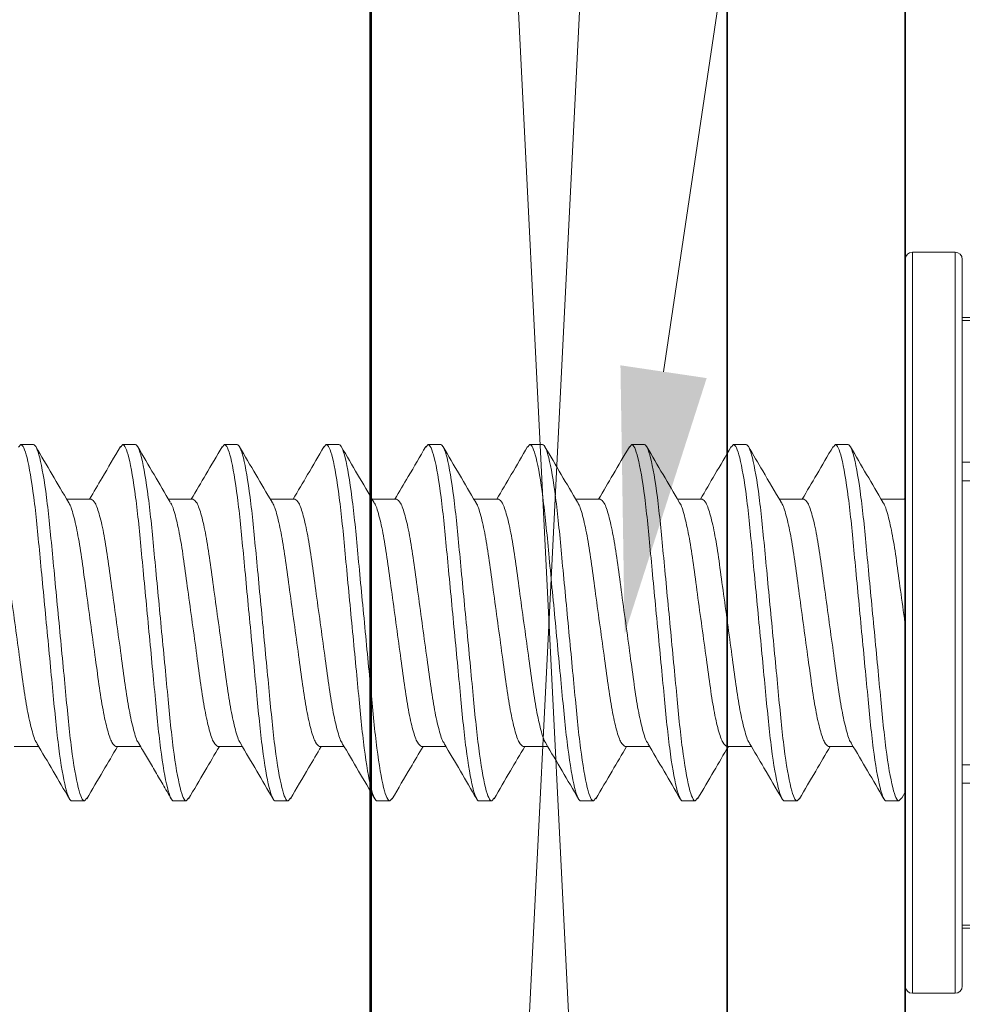
# Model space of a CAD drawing. Units: inches. Extents: x -160 to 1166, y -110 to 174.
# Drawn here: x 910 to 910, y 167 to 168 of the extents above; entities that cross this region are included whole.
import ezdxf
from ezdxf import colors
from ezdxf.entities.mleader import LeaderData, LeaderLine
from ezdxf.math import Vec2, Vec3

# ---------------------------------------------------------------- set-up
doc = ezdxf.new("R2010")
doc.units = ezdxf.units.IN
doc.header["$LTSCALE"] = 0.5
doc.header["$MEASUREMENT"] = 0
for name, color, linetype, lineweight in [('001 DAW-DIMENSION', 7, 'Continuous', 13), ('005 DAW-COLATERAL METERIAL', 9, 'Continuous', 9), ('006 DAW-SECTION DETAILS', 3, 'Continuous', 35), ('007 DAW-MATERIAL BEYOND', 9, 'Continuous', 0), ('100 DAW-BORDER', 8, 'Continuous', 53)]:
    doc.layers.add(name, color=color, linetype=linetype, lineweight=lineweight)
doc.styles.add('DAW-SMALL', font='arial.ttf', dxfattribs={"width": 0.85, "height": 0.09375})

# ---------------------------------------------------------------- blocks, each defined once
blk = doc.blocks.new('CAULK JOINT')
at = {"layer": '005 DAW-COLATERAL METERIAL'}
for p, q in [((-2.496, 0.25), (2.496, 0)), ((2.496, 0.25), (-2.496, 0))]:
    blk.add_line(p, q, dxfattribs=at)
blk.add_lwpolyline([(2.496, 0.25), (-2.496, 0.25), (-2.496, 0), (2.496, 0)], close=True, dxfattribs=at)
blk = doc.blocks.new('*U624')
at = {"layer": '006 DAW-SECTION DETAILS'}
blk.add_lwpolyline([(-3, -3), (-3, 3), (0, 3), (0, -3)], close=True, dxfattribs=at)
blk.add_lwpolyline([(-0.1875, 2.875), (-2.8125, 2.875, 0.414214), (-2.875, 2.8125), (-2.875, 2.6685, 0.414214), (-2.8125, 2.606), (-2.80492, 2.606, 0.207439), (-2.7593, 2.62578, -0.426793), (-2.4936, 2.6288, -1), (-2.5493, 2.5742, 2.448775), (-2.5493, 2.4258, -1), (-2.4936, 2.3712, -0.426793), (-2.7593, 2.37422, 0.207439), (-2.80492, 2.394), (-2.8125, 2.394, 0.414214), (-2.875, 2.3315), (-2.875, -2.3315, 0.414214)], format="xyb", dxfattribs=at)

msp = doc.modelspace()

# ---------------------------------------------------------------- linework, layer by layer
at = {"layer": '007 DAW-MATERIAL BEYOND'}
for p, q in [((910.3776685, 167.697824), (910.3776685, 167.952824)), ((910.4126685, 167.957824), (910.3826685, 167.957824)), ((910.3826685, 167.957824), (910.3826685, 167.697824)), ((910.4126685, 167.697824), (910.4126685, 167.957824)), ((910.4176685, 167.952824), (910.4176685, 167.697824)), ((910.6052972, 167.9120099), (910.4176685, 167.9120099)), ((910.6061, 167.9100002), (910.4176685, 167.9100002)), ((909.7554959, 167.820993), (909.7571535, 167.822824)), ((909.7571535, 167.822824), (909.7660535, 167.822824)), ((909.8269635, 167.8210345), (909.8285835, 167.822824)), ((909.8285835, 167.822824), (909.8374835, 167.822824)), ((909.8983641, 167.8210021), (909.9000135, 167.822824)), ((909.9000135, 167.822824), (909.9089135, 167.822824)), ((909.9697822, 167.8209889), (909.9714435, 167.822824)), ((909.9714435, 167.822824), (909.9803435, 167.822824)), ((910.0412632, 167.8210453), (910.0428735, 167.822824)), ((910.0428735, 167.822824), (910.0517735, 167.822824)), ((910.1126625, 167.8210114), (910.1143035, 167.822824)), ((910.1143035, 167.822824), (910.1232035, 167.822824)), ((910.1840713, 167.820988), (910.1857335, 167.822824)), ((910.1857335, 167.822824), (910.1946335, 167.822824)), ((910.2555483, 167.8210399), (910.2571635, 167.822824)), ((910.2571635, 167.822824), (910.2660635, 167.822824)), ((910.3269534, 167.8210124), (910.3285935, 167.822824)), ((910.3285935, 167.822824), (910.3374935, 167.822824)), ((910.4176685, 167.8104073), (910.6061, 167.8104073)), ((910.6061, 167.7974169), (910.4176685, 167.7974169)), ((909.8064835, 167.7845457), (909.7893151, 167.7845457)), ((909.8779135, 167.7845457), (909.8607455, 167.7845457)), ((909.9493435, 167.7845457), (909.932175, 167.7845457)), ((910.0207735, 167.7845457), (910.0036055, 167.7845457)), ((910.0922035, 167.7845457), (910.0750352, 167.7845457)), ((910.1636335, 167.7845457), (910.1464655, 167.7845457)), ((910.2350635, 167.7845457), (910.2178947, 167.7845457)), ((910.3064935, 167.7845457), (910.289326, 167.7845457)), ((910.3776685, 167.7845457), (910.3607553, 167.7845457)), ((910.3776384, 167.7860296), (910.3767642, 167.7845457)), ((910.3776685, 167.442824), (910.3776685, 167.697824)), ((910.3826685, 167.697824), (910.3826685, 167.437824)), ((910.4126685, 167.437824), (910.4126685, 167.697824)), ((910.4176685, 167.697824), (910.4176685, 167.442824)), ((909.7524385, 167.6111023), (909.7696066, 167.6111023)), ((909.8238685, 167.6111023), (909.8410472, 167.6111023)), ((909.8952985, 167.6111023), (909.9124665, 167.6111023)), ((909.9667285, 167.6111023), (909.9838968, 167.6111023)), ((910.0381585, 167.6111023), (910.0553278, 167.6111023)), ((910.1095885, 167.6111023), (910.1267565, 167.6111023)), ((910.1810185, 167.6111023), (910.198187, 167.6111023)), ((910.2524485, 167.6111023), (910.2696182, 167.6111023)), ((910.3238785, 167.6111023), (910.3410465, 167.6111023)), ((910.4176685, 167.5982311), (910.6061, 167.5982311)), ((910.375125, 167.574793), (910.3778261, 167.5794032)), ((910.6061, 167.5852407), (910.4176685, 167.5852407)), ((909.8017685, 167.572824), (909.7928685, 167.572824)), ((909.8017685, 167.572824), (909.8034297, 167.5746589)), ((909.8731985, 167.572824), (909.8642985, 167.572824)), ((909.8731985, 167.572824), (909.8748452, 167.5746429)), ((909.9446285, 167.572824), (909.9357285, 167.572824)), ((909.9446285, 167.572824), (909.9462799, 167.5746481)), ((910.0160585, 167.572824), (910.0071585, 167.572824)), ((910.0160585, 167.572824), (910.0176769, 167.5746117)), ((910.0874885, 167.572824), (910.0785885, 167.572824)), ((910.0874885, 167.572824), (910.0891513, 167.5746608)), ((910.1589185, 167.572824), (910.1500185, 167.572824)), ((910.1589185, 167.572824), (910.1605617, 167.5746391)), ((910.2303485, 167.572824), (910.2214485, 167.572824)), ((910.2303485, 167.572824), (910.2319914, 167.5746388)), ((910.3017785, 167.572824), (910.2928785, 167.572824)), ((910.3017785, 167.572824), (910.3034061, 167.5746219)), ((910.3732085, 167.572824), (910.3643085, 167.572824)), ((910.3732085, 167.572824), (910.3751343, 167.5749929)), ((910.4176685, 167.4856478), (910.6061, 167.4856478)), ((910.4176685, 167.4836382), (910.6052972, 167.4836382)), ((910.3826685, 167.437824), (910.4126685, 167.437824))]:
    msp.add_line(p, q, dxfattribs=at)
for centre, start, end in [((910.3826685, 167.952824), 90, 180), ((910.4126685, 167.952824), 0, 90), ((910.3826685, 167.442824), 180, 270), ((910.4126685, 167.442824), 270, 0)]:
    msp.add_arc(centre, 0.005, start, end, dxfattribs=at)
for points, knots in [([(909.7571535, 167.822824), (909.7584423, 167.822824), (909.7599445, 167.8197818), (909.7630918, 167.8071102), (909.7647281, 167.797494), (909.7669955, 167.7799651), (909.7677204, 167.7736264), (909.7690747, 167.760406), (909.7697048, 167.7535378), (909.7718259, 167.7312672), (909.773416, 167.7145708), (909.776606, 167.6810772), (909.7781961, 167.6643808), (909.7803172, 167.6421103), (909.7809473, 167.6352421), (909.7823017, 167.6220216), (909.7830265, 167.615683), (909.7852939, 167.598154), (909.7869302, 167.5885378), (909.7900775, 167.5758662), (909.7915798, 167.572824), (909.7928685, 167.572824)], [0, 0, 0, 0, 0.125, 0.125, 0.25, 0.25, 0.3125, 0.3125, 0.375, 0.375, 0.5, 0.5, 0.625, 0.625, 0.6875, 0.6875, 0.75, 0.75, 0.875, 0.875, 1, 1, 1, 1]), ([(909.7660535, 167.822824), (909.7673423, 167.822824), (909.7688445, 167.8197818), (909.7719918, 167.8071102), (909.7736281, 167.797494), (909.7758955, 167.7799651), (909.7766204, 167.7736264), (909.7779747, 167.760406), (909.7786048, 167.7535378), (909.7807259, 167.7312672), (909.782316, 167.7145708), (909.785506, 167.6810772), (909.7870961, 167.6643808), (909.7892172, 167.6421103), (909.7898473, 167.6352421), (909.7912017, 167.6220216), (909.7919265, 167.615683), (909.7941939, 167.598154), (909.7958302, 167.5885378), (909.7989775, 167.5758662), (909.8004798, 167.572824), (909.8017685, 167.572824)], [0, 0, 0, 0, 0.125, 0.125, 0.25, 0.25, 0.3125, 0.3125, 0.375, 0.375, 0.5, 0.5, 0.625, 0.625, 0.6875, 0.6875, 0.75, 0.75, 0.875, 0.875, 1, 1, 1, 1]), ([(909.7905366, 167.7824727), (909.7867201, 167.7889389), (909.7790707, 167.8018993), (909.7714773, 167.8148913), (909.7676724, 167.8214012)], [0, 0, 0, 0, 0.49892476, 1, 1, 1, 1]), ([(909.8269833, 167.8214327), (909.8227148, 167.8141301), (909.8155197, 167.8018202), (909.8082712, 167.7895406), (909.8053228, 167.7845457)], [0, 0, 0, 0, 0.5932398, 1, 1, 1, 1]), ([(909.8285835, 167.822824), (909.8298723, 167.822824), (909.8313745, 167.8197818), (909.8345218, 167.8071102), (909.8361581, 167.797494), (909.8384255, 167.7799651), (909.8391504, 167.7736264), (909.8405047, 167.760406), (909.8411348, 167.7535378), (909.8432559, 167.7312672), (909.844846, 167.7145708), (909.848036, 167.6810772), (909.8496261, 167.6643808), (909.8517472, 167.6421103), (909.8523773, 167.6352421), (909.8537317, 167.6220216), (909.8544565, 167.615683), (909.8567239, 167.598154), (909.8583602, 167.5885378), (909.8615075, 167.5758662), (909.8630098, 167.572824), (909.8642985, 167.572824)], [0, 0, 0, 0, 0.125, 0.125, 0.25, 0.25, 0.3125, 0.3125, 0.375, 0.375, 0.5, 0.5, 0.625, 0.625, 0.6875, 0.6875, 0.75, 0.75, 0.875, 0.875, 1, 1, 1, 1]), ([(909.8374835, 167.822824), (909.8387723, 167.822824), (909.8402745, 167.8197818), (909.8434218, 167.8071102), (909.8450581, 167.797494), (909.8473255, 167.7799651), (909.8480504, 167.7736264), (909.8494047, 167.760406), (909.8500348, 167.7535378), (909.8521559, 167.7312672), (909.853746, 167.7145708), (909.856936, 167.6810772), (909.8585261, 167.6643808), (909.8606472, 167.6421103), (909.8612773, 167.6352421), (909.8626317, 167.6220216), (909.8633565, 167.615683), (909.8656239, 167.598154), (909.8672602, 167.5885378), (909.8704075, 167.5758662), (909.8719098, 167.572824), (909.8731985, 167.572824)], [0, 0, 0, 0, 0.125, 0.125, 0.25, 0.25, 0.3125, 0.3125, 0.375, 0.375, 0.5, 0.5, 0.625, 0.625, 0.6875, 0.6875, 0.75, 0.75, 0.875, 0.875, 1, 1, 1, 1]), ([(909.8620211, 167.7823814), (909.8581987, 167.7888563), (909.8505361, 167.8018362), (909.842934, 167.8148447), (909.8391242, 167.8213641)], [0, 0, 0, 0, 0.49883783, 1, 1, 1, 1]), ([(909.8983832, 167.8213818), (909.8945831, 167.8148796), (909.8873969, 167.8025834), (909.8801617, 167.7903229), (909.8767524, 167.7845457)], [0, 0, 0, 0, 0.52879947, 1, 1, 1, 1]), ([(909.9000135, 167.822824), (909.9013023, 167.822824), (909.9028045, 167.8197818), (909.9059518, 167.8071102), (909.9075881, 167.797494), (909.9098555, 167.7799651), (909.9105804, 167.7736264), (909.9119347, 167.760406), (909.9125648, 167.7535378), (909.9146859, 167.7312672), (909.916276, 167.7145708), (909.919466, 167.6810772), (909.9210561, 167.6643808), (909.9231772, 167.6421103), (909.9238073, 167.6352421), (909.9251617, 167.6220216), (909.9258865, 167.615683), (909.9281539, 167.598154), (909.9297902, 167.5885378), (909.9329375, 167.5758662), (909.9344398, 167.572824), (909.9357285, 167.572824)], [0, 0, 0, 0, 0.125, 0.125, 0.25, 0.25, 0.3125, 0.3125, 0.375, 0.375, 0.5, 0.5, 0.625, 0.625, 0.6875, 0.6875, 0.75, 0.75, 0.875, 0.875, 1, 1, 1, 1]), ([(909.9089135, 167.822824), (909.9102023, 167.822824), (909.9117045, 167.8197818), (909.9148518, 167.8071102), (909.9164881, 167.797494), (909.9187555, 167.7799651), (909.9194804, 167.7736264), (909.9208347, 167.760406), (909.9214648, 167.7535378), (909.9235859, 167.7312672), (909.925176, 167.7145708), (909.928366, 167.6810772), (909.9299561, 167.6643808), (909.9320772, 167.6421103), (909.9327073, 167.6352421), (909.9340617, 167.6220216), (909.9347865, 167.615683), (909.9370539, 167.598154), (909.9386902, 167.5885378), (909.9418375, 167.5758662), (909.9433398, 167.572824), (909.9446285, 167.572824)], [0, 0, 0, 0, 0.125, 0.125, 0.25, 0.25, 0.3125, 0.3125, 0.375, 0.375, 0.5, 0.5, 0.625, 0.625, 0.6875, 0.6875, 0.75, 0.75, 0.875, 0.875, 1, 1, 1, 1]), ([(909.9333943, 167.7824764), (909.9295789, 167.7889409), (909.9219318, 167.8018974), (909.9143399, 167.8148868), (909.9105359, 167.8213953)], [0, 0, 0, 0, 0.49894009, 1, 1, 1, 1]), ([(909.9698012, 167.8213612), (909.9659921, 167.8148426), (909.9588133, 167.8025571), (909.9515779, 167.7902995), (909.9481815, 167.7845457)], [0, 0, 0, 0, 0.53059797, 1, 1, 1, 1]), ([(909.9714435, 167.822824), (909.9727323, 167.822824), (909.9742345, 167.8197818), (909.9773818, 167.8071102), (909.9790181, 167.797494), (909.9812855, 167.7799651), (909.9820104, 167.7736264), (909.9833647, 167.760406), (909.9839948, 167.7535378), (909.9861159, 167.7312672), (909.987706, 167.7145708), (909.990896, 167.6810772), (909.9924861, 167.6643808), (909.9946072, 167.6421103), (909.9952373, 167.6352421), (909.9965917, 167.6220216), (909.9973165, 167.615683), (909.9995839, 167.598154), (910.0012202, 167.5885378), (910.0043675, 167.5758662), (910.0058698, 167.572824), (910.0071585, 167.572824)], [0, 0, 0, 0, 0.125, 0.125, 0.25, 0.25, 0.3125, 0.3125, 0.375, 0.375, 0.5, 0.5, 0.625, 0.625, 0.6875, 0.6875, 0.75, 0.75, 0.875, 0.875, 1, 1, 1, 1]), ([(909.9803435, 167.822824), (909.9816323, 167.822824), (909.9831345, 167.8197818), (909.9862818, 167.8071102), (909.9879181, 167.797494), (909.9901855, 167.7799651), (909.9909104, 167.7736264), (909.9922647, 167.760406), (909.9928948, 167.7535378), (909.9950159, 167.7312672), (909.996606, 167.7145708), (909.999796, 167.6810772), (910.0013861, 167.6643808), (910.0035072, 167.6421103), (910.0041373, 167.6352421), (910.0054917, 167.6220216), (910.0062165, 167.615683), (910.0084839, 167.598154), (910.0101202, 167.5885378), (910.0132675, 167.5758662), (910.0147698, 167.572824), (910.0160585, 167.572824)], [0, 0, 0, 0, 0.125, 0.125, 0.25, 0.25, 0.3125, 0.3125, 0.375, 0.375, 0.5, 0.5, 0.625, 0.625, 0.6875, 0.6875, 0.75, 0.75, 0.875, 0.875, 1, 1, 1, 1]), ([(910.0048646, 167.7824092), (910.0010403, 167.7888881), (909.9933733, 167.8018767), (909.9857685, 167.8148887), (909.9819571, 167.8214102)], [0, 0, 0, 0, 0.49880734, 1, 1, 1, 1]), ([(910.0412835, 167.8214498), (910.0371904, 167.814447), (910.0299927, 167.8021325), (910.0227404, 167.7898455), (910.0196123, 167.7845457)], [0, 0, 0, 0, 0.56866914, 1, 1, 1, 1]), ([(910.0428735, 167.822824), (910.0441623, 167.822824), (910.0456645, 167.8197818), (910.0488118, 167.8071102), (910.0504481, 167.797494), (910.0527155, 167.7799651), (910.0534404, 167.7736264), (910.0547947, 167.760406), (910.0554248, 167.7535378), (910.0575459, 167.7312672), (910.059136, 167.7145708), (910.062326, 167.6810772), (910.0639161, 167.6643808), (910.0660372, 167.6421103), (910.0666673, 167.6352421), (910.0680217, 167.6220216), (910.0687465, 167.615683), (910.0710139, 167.598154), (910.0726502, 167.5885378), (910.0757975, 167.5758662), (910.0772998, 167.572824), (910.0785885, 167.572824)], [0, 0, 0, 0, 0.125, 0.125, 0.25, 0.25, 0.3125, 0.3125, 0.375, 0.375, 0.5, 0.5, 0.625, 0.625, 0.6875, 0.6875, 0.75, 0.75, 0.875, 0.875, 1, 1, 1, 1]), ([(910.0517735, 167.822824), (910.0530623, 167.822824), (910.0545645, 167.8197818), (910.0577118, 167.8071102), (910.0593481, 167.797494), (910.0616155, 167.7799651), (910.0623404, 167.7736264), (910.0636947, 167.760406), (910.0643248, 167.7535378), (910.0664459, 167.7312672), (910.068036, 167.7145708), (910.071226, 167.6810772), (910.0728161, 167.6643808), (910.0749372, 167.6421103), (910.0755673, 167.6352421), (910.0769217, 167.6220216), (910.0776465, 167.615683), (910.0799139, 167.598154), (910.0815502, 167.5885378), (910.0846975, 167.5758662), (910.0861998, 167.572824), (910.0874885, 167.572824)], [0, 0, 0, 0, 0.125, 0.125, 0.25, 0.25, 0.3125, 0.3125, 0.375, 0.375, 0.5, 0.5, 0.625, 0.625, 0.6875, 0.6875, 0.75, 0.75, 0.875, 0.875, 1, 1, 1, 1]), ([(910.0762667, 167.7824558), (910.0724502, 167.7889218), (910.0648008, 167.8018816), (910.0572072, 167.8148741), (910.0534023, 167.8213844)], [0, 0, 0, 0, 0.49892464, 1, 1, 1, 1]), ([(910.1126821, 167.8213969), (910.1088783, 167.8148882), (910.1016905, 167.8025893), (910.0944506, 167.7903213), (910.091042, 167.7845457)], [0, 0, 0, 0, 0.52920777, 1, 1, 1, 1]), ([(910.1143035, 167.822824), (910.1155923, 167.822824), (910.1170945, 167.8197818), (910.1202418, 167.8071102), (910.1218781, 167.797494), (910.1241455, 167.7799651), (910.1248704, 167.7736264), (910.1262247, 167.760406), (910.1268548, 167.7535378), (910.1289759, 167.7312672), (910.130566, 167.7145708), (910.133756, 167.6810772), (910.1353461, 167.6643808), (910.1374672, 167.6421103), (910.1380973, 167.6352421), (910.1394517, 167.6220216), (910.1401765, 167.615683), (910.1424439, 167.598154), (910.1440802, 167.5885378), (910.1472275, 167.5758662), (910.1487298, 167.572824), (910.1500185, 167.572824)], [0, 0, 0, 0, 0.125, 0.125, 0.25, 0.25, 0.3125, 0.3125, 0.375, 0.375, 0.5, 0.5, 0.625, 0.625, 0.6875, 0.6875, 0.75, 0.75, 0.875, 0.875, 1, 1, 1, 1]), ([(910.1232035, 167.822824), (910.1244923, 167.822824), (910.1259945, 167.8197818), (910.1291418, 167.8071102), (910.1307781, 167.797494), (910.1330455, 167.7799651), (910.1337704, 167.7736264), (910.1351247, 167.760406), (910.1357548, 167.7535378), (910.1378759, 167.7312672), (910.139466, 167.7145708), (910.142656, 167.6810772), (910.1442461, 167.6643808), (910.1463672, 167.6421103), (910.1469973, 167.6352421), (910.1483517, 167.6220216), (910.1490765, 167.615683), (910.1513439, 167.598154), (910.1529802, 167.5885378), (910.1561275, 167.5758662), (910.1576298, 167.572824), (910.1589185, 167.572824)], [0, 0, 0, 0, 0.125, 0.125, 0.25, 0.25, 0.3125, 0.3125, 0.375, 0.375, 0.5, 0.5, 0.625, 0.625, 0.6875, 0.6875, 0.75, 0.75, 0.875, 0.875, 1, 1, 1, 1]), ([(910.1477392, 167.7823846), (910.1439164, 167.7888601), (910.136253, 167.8018416), (910.1286505, 167.8148509), (910.1248403, 167.8213707)], [0, 0, 0, 0, 0.49883224, 1, 1, 1, 1]), ([(910.1840902, 167.8213596), (910.1802826, 167.8148435), (910.1731035, 167.8025577), (910.165869, 167.7903015), (910.1624715, 167.7845457)], [0, 0, 0, 0, 0.53038285, 1, 1, 1, 1]), ([(910.1857335, 167.822824), (910.1870223, 167.822824), (910.1885245, 167.8197818), (910.1916718, 167.8071102), (910.1933081, 167.797494), (910.1955755, 167.7799651), (910.1963004, 167.7736264), (910.1976547, 167.760406), (910.1982848, 167.7535378), (910.2004059, 167.7312672), (910.201996, 167.7145708), (910.205186, 167.6810772), (910.2067761, 167.6643808), (910.2088972, 167.6421103), (910.2095273, 167.6352421), (910.2108817, 167.6220216), (910.2116065, 167.615683), (910.2138739, 167.598154), (910.2155102, 167.5885378), (910.2186575, 167.5758662), (910.2201598, 167.572824), (910.2214485, 167.572824)], [0, 0, 0, 0, 0.125, 0.125, 0.25, 0.25, 0.3125, 0.3125, 0.375, 0.375, 0.5, 0.5, 0.625, 0.625, 0.6875, 0.6875, 0.75, 0.75, 0.875, 0.875, 1, 1, 1, 1]), ([(910.1946335, 167.822824), (910.1959223, 167.822824), (910.1974245, 167.8197818), (910.2005718, 167.8071102), (910.2022081, 167.797494), (910.2044755, 167.7799651), (910.2052004, 167.7736264), (910.2065547, 167.760406), (910.2071848, 167.7535378), (910.2093059, 167.7312672), (910.210896, 167.7145708), (910.214086, 167.6810772), (910.2156761, 167.6643808), (910.2177972, 167.6421103), (910.2184273, 167.6352421), (910.2197817, 167.6220216), (910.2205065, 167.615683), (910.2227739, 167.598154), (910.2244102, 167.5885378), (910.2275575, 167.5758662), (910.2290598, 167.572824), (910.2303485, 167.572824)], [0, 0, 0, 0, 0.125, 0.125, 0.25, 0.25, 0.3125, 0.3125, 0.375, 0.375, 0.5, 0.5, 0.625, 0.625, 0.6875, 0.6875, 0.75, 0.75, 0.875, 0.875, 1, 1, 1, 1]), ([(910.2191016, 167.7824976), (910.2152895, 167.7889567), (910.2076499, 167.801901), (910.2000629, 167.8148819), (910.1962617, 167.8213855)], [0, 0, 0, 0, 0.49898874, 1, 1, 1, 1]), ([(910.2555691, 167.8214425), (910.2517576, 167.8149208), (910.2445641, 167.8026124), (910.2373114, 167.7903233), (910.2339016, 167.7845457)], [0, 0, 0, 0, 0.52985831, 1, 1, 1, 1]), ([(910.2571635, 167.822824), (910.2584523, 167.822824), (910.2599545, 167.8197818), (910.2631018, 167.8071102), (910.2647381, 167.797494), (910.2670055, 167.7799651), (910.2677304, 167.7736264), (910.2690847, 167.760406), (910.2697148, 167.7535378), (910.2718359, 167.7312672), (910.273426, 167.7145708), (910.276616, 167.6810772), (910.2782061, 167.6643808), (910.2803272, 167.6421103), (910.2809573, 167.6352421), (910.2823117, 167.6220216), (910.2830365, 167.615683), (910.2853039, 167.598154), (910.2869402, 167.5885378), (910.2900875, 167.5758662), (910.2915898, 167.572824), (910.2928785, 167.572824)], [0, 0, 0, 0, 0.125, 0.125, 0.25, 0.25, 0.3125, 0.3125, 0.375, 0.375, 0.5, 0.5, 0.625, 0.625, 0.6875, 0.6875, 0.75, 0.75, 0.875, 0.875, 1, 1, 1, 1]), ([(910.2660635, 167.822824), (910.2673523, 167.822824), (910.2688545, 167.8197818), (910.2720018, 167.8071102), (910.2736381, 167.797494), (910.2759055, 167.7799651), (910.2766304, 167.7736264), (910.2779847, 167.760406), (910.2786148, 167.7535378), (910.2807359, 167.7312672), (910.282326, 167.7145708), (910.285516, 167.6810772), (910.2871061, 167.6643808), (910.2892272, 167.6421103), (910.2898573, 167.6352421), (910.2912117, 167.6220216), (910.2919365, 167.615683), (910.2942039, 167.598154), (910.2958402, 167.5885378), (910.2989875, 167.5758662), (910.3004898, 167.572824), (910.3017785, 167.572824)], [0, 0, 0, 0, 0.125, 0.125, 0.25, 0.25, 0.3125, 0.3125, 0.375, 0.375, 0.5, 0.5, 0.625, 0.625, 0.6875, 0.6875, 0.75, 0.75, 0.875, 0.875, 1, 1, 1, 1]), ([(910.2905623, 167.7824466), (910.2862503, 167.7897549), (910.2785854, 167.802746), (910.2709796, 167.815759), (910.2676527, 167.8214513)], [0, 0, 0, 0, 0.56256845, 1, 1, 1, 1]), ([(910.3269731, 167.8213987), (910.3231663, 167.8148847), (910.3159794, 167.8025868), (910.3087377, 167.7903166), (910.3053317, 167.7845457)], [0, 0, 0, 0, 0.52967846, 1, 1, 1, 1]), ([(910.3285935, 167.822824), (910.3298823, 167.822824), (910.3313845, 167.8197818), (910.3345318, 167.8071102), (910.3361681, 167.797494), (910.3384355, 167.7799651), (910.3391604, 167.7736264), (910.3405147, 167.760406), (910.3411448, 167.7535378), (910.3432659, 167.7312672), (910.344856, 167.7145708), (910.348046, 167.6810772), (910.3496361, 167.6643808), (910.3517572, 167.6421103), (910.3523873, 167.6352421), (910.3537417, 167.6220216), (910.3544665, 167.615683), (910.3567339, 167.598154), (910.3583702, 167.5885378), (910.3615175, 167.5758662), (910.3630198, 167.572824), (910.3643085, 167.572824)], [0, 0, 0, 0, 0.125, 0.125, 0.25, 0.25, 0.3125, 0.3125, 0.375, 0.375, 0.5, 0.5, 0.625, 0.625, 0.6875, 0.6875, 0.75, 0.75, 0.875, 0.875, 1, 1, 1, 1]), ([(910.3374935, 167.822824), (910.3387823, 167.822824), (910.3402845, 167.8197818), (910.3434318, 167.8071102), (910.3450681, 167.797494), (910.3473355, 167.7799651), (910.3480604, 167.7736264), (910.3494147, 167.760406), (910.3500448, 167.7535378), (910.3521659, 167.7312672), (910.353756, 167.7145708), (910.356946, 167.6810772), (910.3585361, 167.6643808), (910.3606572, 167.6421103), (910.3612873, 167.6352421), (910.3626417, 167.6220216), (910.3633665, 167.615683), (910.3656339, 167.598154), (910.3672702, 167.5885378), (910.3704175, 167.5758662), (910.3719198, 167.572824), (910.3732085, 167.572824)], [0, 0, 0, 0, 0.125, 0.125, 0.25, 0.25, 0.3125, 0.3125, 0.375, 0.375, 0.5, 0.5, 0.625, 0.625, 0.6875, 0.6875, 0.75, 0.75, 0.875, 0.875, 1, 1, 1, 1]), ([(910.3619981, 167.7824368), (910.3581813, 167.788903), (910.350531, 167.8018635), (910.3429369, 167.8148574), (910.3391317, 167.8213684)], [0, 0, 0, 0, 0.49891959, 1, 1, 1, 1]), ([(909.7350535, 167.7845457), (909.7359764, 167.7839884), (909.7378558, 167.7828535), (909.741006, 167.7737464), (909.7441562, 167.7597819), (909.7469585, 167.7416614), (909.7497609, 167.7206468), (909.752911, 167.6978255), (909.7560614, 167.6749956), (909.7588627, 167.6540058), (909.7616689, 167.6357937), (909.7648041, 167.6221828), (909.7671148, 167.614672), (909.768217, 167.6136713), (909.7683497, 167.6135509)], [0, 0, 0, 0, 0.08801989, 0.17925495, 0.27049001, 0.3585099, 0.44652979, 0.53776485, 0.62899991, 0.7170198, 0.80503969, 0.89627475, 0.9875098, 1, 1, 1, 1]), ([(909.7905478, 167.782122), (909.7906886, 167.781995), (909.7917986, 167.7809933), (909.7941177, 167.7734704), (909.7972532, 167.759853), (909.8000593, 167.7416426), (909.8028606, 167.7206524), (909.8060111, 167.6978226), (909.8091612, 167.6750012), (909.8119635, 167.6539866), (909.8147658, 167.6358661), (909.817916, 167.6219017), (909.8210662, 167.6127946), (909.8229456, 167.6116596), (909.8238685, 167.6111023)], [0, 0, 0, 0, 0.01324659, 0.10441176, 0.19557694, 0.28352941, 0.37148188, 0.46264706, 0.55381223, 0.64176471, 0.72971718, 0.82088235, 0.91204753, 1, 1, 1, 1]), ([(909.8064835, 167.7845457), (909.8074064, 167.7839884), (909.8092858, 167.7828535), (909.812436, 167.7737464), (909.8155862, 167.7597819), (909.8183885, 167.7416614), (909.8211909, 167.7206468), (909.824341, 167.6978254), (909.8274914, 167.6749959), (909.8302928, 167.6540044), (909.8330987, 167.6357991), (909.8362349, 167.6221622), (909.83858, 167.6146008), (909.8397144, 167.6135959), (909.8398804, 167.6134489)], [0, 0, 0, 0, 0.08774399, 0.17869306, 0.26964214, 0.35738613, 0.44513012, 0.53607919, 0.62702827, 0.71477226, 0.80251625, 0.89346532, 0.9844144, 1, 1, 1, 1]), ([(909.8620296, 167.7820696), (909.8621533, 167.7819565), (909.8632467, 167.780957), (909.8655482, 167.7734594), (909.868683, 167.7598558), (909.8714893, 167.7416418), (909.8742906, 167.7206526), (909.8774411, 167.6978225), (909.8805912, 167.6750013), (909.8833935, 167.6539866), (909.8861958, 167.6358661), (909.889346, 167.6219017), (909.8924962, 167.6127946), (909.8943756, 167.6116596), (909.8952985, 167.6111023)], [0, 0, 0, 0, 0.01164793, 0.10296081, 0.19427368, 0.28236864, 0.37046361, 0.46177648, 0.55308936, 0.64118432, 0.72927929, 0.82059216, 0.91190503, 1, 1, 1, 1]), ([(909.8779135, 167.7845457), (909.8788364, 167.7839884), (909.8807158, 167.7828535), (909.883866, 167.7737464), (909.8870162, 167.7597819), (909.8898185, 167.7416614), (909.8926209, 167.7206468), (909.895771, 167.6978255), (909.8989214, 167.6749955), (909.9017227, 167.6540059), (909.9045289, 167.6357932), (909.907664, 167.6221848), (909.9099715, 167.6146785), (909.9110707, 167.6136783), (909.9112003, 167.6135604)], [0, 0, 0, 0, 0.08804578, 0.17930766, 0.27056955, 0.35861533, 0.44666111, 0.53792299, 0.62918488, 0.71723066, 0.80527644, 0.89653832, 0.98780021, 1, 1, 1, 1]), ([(909.9334057, 167.7821242), (909.9335472, 167.7819965), (909.9346579, 167.7809948), (909.9369777, 167.7734708), (909.9401132, 167.7598529), (909.9429193, 167.7416426), (909.9457206, 167.7206524), (909.9488711, 167.6978226), (909.9520212, 167.6750012), (909.9548235, 167.6539866), (909.9576258, 167.6358661), (909.960776, 167.6219017), (909.9639262, 167.6127946), (909.9658056, 167.6116596), (909.9667285, 167.6111023)], [0, 0, 0, 0, 0.01331094, 0.10447017, 0.1956294, 0.28357614, 0.37152288, 0.4626821, 0.55384133, 0.64178807, 0.72973481, 0.82089403, 0.91205326, 1, 1, 1, 1]), ([(909.9493435, 167.7845457), (909.9502664, 167.7839884), (909.9521458, 167.7828535), (909.955296, 167.7737464), (909.9584462, 167.7597819), (909.9612485, 167.7416614), (909.9640509, 167.7206468), (909.967201, 167.6978255), (909.9703514, 167.6749956), (909.9731527, 167.6540056), (909.9759589, 167.6357945), (909.9790942, 167.6221798), (909.9814099, 167.6146618), (909.9825167, 167.6136606), (909.9826542, 167.6135362)], [0, 0, 0, 0, 0.08798006, 0.17917383, 0.2703676, 0.35834766, 0.44632772, 0.53752149, 0.62871525, 0.71669531, 0.80467537, 0.89586914, 0.98706291, 1, 1, 1, 1]), ([(910.0048736, 167.7820858), (910.0050026, 167.7819683), (910.0061011, 167.7809682), (910.0084081, 167.7734628), (910.0115431, 167.7598549), (910.0143493, 167.7416421), (910.0171506, 167.7206525), (910.0203011, 167.6978226), (910.0234512, 167.6750013), (910.0262535, 167.6539866), (910.0290558, 167.6358661), (910.032206, 167.6219017), (910.0353562, 167.6127946), (910.0372356, 167.6116596), (910.0381585, 167.6111023)], [0, 0, 0, 0, 0.0121415, 0.10340877, 0.19467605, 0.28272702, 0.37077799, 0.46204526, 0.55331254, 0.64136351, 0.72941448, 0.82068175, 0.91194903, 1, 1, 1, 1]), ([(910.0207735, 167.7845457), (910.0216964, 167.7839884), (910.0235758, 167.7828535), (910.026726, 167.7737464), (910.0298762, 167.7597819), (910.0326785, 167.7416614), (910.0354809, 167.7206468), (910.038631, 167.6978254), (910.0417814, 167.6749958), (910.0445827, 167.654005), (910.0473888, 167.6357968), (910.0505246, 167.622171), (910.0528547, 167.6146319), (910.0539751, 167.6136289), (910.0541266, 167.6134933)], [0, 0, 0, 0, 0.08786379, 0.17893703, 0.27001028, 0.35787407, 0.44573786, 0.5368111, 0.62788435, 0.71574814, 0.80361192, 0.89468517, 0.98575842, 1, 1, 1, 1]), ([(910.0762775, 167.7821122), (910.0764151, 167.7819877), (910.077522, 167.7809865), (910.0798378, 167.7734684), (910.0829731, 167.7598535), (910.0857793, 167.7416425), (910.0885806, 167.7206524), (910.0917311, 167.6978226), (910.0948812, 167.6750012), (910.0976835, 167.6539866), (910.1004858, 167.6358661), (910.103636, 167.6219017), (910.1067862, 167.6127946), (910.1086656, 167.6116596), (910.1095885, 167.6111023)], [0, 0, 0, 0, 0.01294624, 0.10413916, 0.19533208, 0.28331133, 0.37129057, 0.4624835, 0.55367642, 0.64165566, 0.72963491, 0.82082783, 0.91202075, 1, 1, 1, 1]), ([(910.0922035, 167.7845457), (910.0931264, 167.7839884), (910.0950058, 167.7828535), (910.098156, 167.7737464), (910.1013062, 167.7597819), (910.1041085, 167.7416614), (910.1069109, 167.7206468), (910.110061, 167.6978255), (910.1132114, 167.6749955), (910.1160127, 167.6540061), (910.118819, 167.6357926), (910.1219539, 167.6221871), (910.1242579, 167.6146859), (910.1253537, 167.6136861), (910.1254798, 167.613571)], [0, 0, 0, 0, 0.08807462, 0.17936641, 0.27065819, 0.35873281, 0.44680744, 0.53809922, 0.62939101, 0.71746563, 0.80554025, 0.89683204, 0.98812382, 1, 1, 1, 1]), ([(910.1477478, 167.7820714), (910.1478721, 167.7819578), (910.1489661, 167.7809583), (910.1512682, 167.7734598), (910.1544031, 167.7598557), (910.1572093, 167.7416419), (910.1600106, 167.7206526), (910.1631611, 167.6978225), (910.1663112, 167.6750013), (910.1691135, 167.6539866), (910.1719158, 167.6358661), (910.175066, 167.6219017), (910.1782162, 167.6127946), (910.1800956, 167.6116596), (910.1810185, 167.6111023)], [0, 0, 0, 0, 0.01170431, 0.10301197, 0.19431964, 0.28240958, 0.37049952, 0.46180718, 0.55311485, 0.64120479, 0.72929473, 0.82060239, 0.91191006, 1, 1, 1, 1]), ([(910.1636335, 167.7845457), (910.1645564, 167.7839884), (910.1664358, 167.7828535), (910.169586, 167.7737464), (910.1727362, 167.7597819), (910.1755385, 167.7416614), (910.1783409, 167.7206468), (910.181491, 167.6978254), (910.1846414, 167.6749957), (910.1874427, 167.6540054), (910.1902489, 167.6357952), (910.1933843, 167.6221771), (910.1957043, 167.6146528), (910.1968152, 167.6136511), (910.1969569, 167.6135233)], [0, 0, 0, 0, 0.08794516, 0.17910274, 0.27026033, 0.35820549, 0.44615065, 0.53730823, 0.62846582, 0.71641098, 0.80435613, 0.89551372, 0.98667131, 1, 1, 1, 1]), ([(910.2191137, 167.7821363), (910.2192592, 167.7820055), (910.2203737, 167.7810033), (910.2226976, 167.7734733), (910.2258332, 167.7598522), (910.2286393, 167.7416428), (910.2314406, 167.7206523), (910.2345911, 167.6978226), (910.2377412, 167.6750012), (910.2405435, 167.6539866), (910.2433458, 167.6358661), (910.246496, 167.6219017), (910.2496462, 167.6127946), (910.2515256, 167.6116596), (910.2524485, 167.6111023)], [0, 0, 0, 0, 0.01368126, 0.10480627, 0.19593129, 0.28384502, 0.37175875, 0.46288376, 0.55400878, 0.64192251, 0.72983624, 0.82096125, 0.91208627, 1, 1, 1, 1]), ([(910.2350635, 167.7845457), (910.2359864, 167.7839884), (910.2378658, 167.7828535), (910.241016, 167.7737464), (910.2441662, 167.7597819), (910.2469685, 167.7416614), (910.2497709, 167.7206468), (910.252921, 167.6978254), (910.2560714, 167.6749958), (910.2588727, 167.6540051), (910.2616788, 167.6357966), (910.2648145, 167.6221717), (910.2671435, 167.6146344), (910.2682627, 167.6136315), (910.2684131, 167.6134968)], [0, 0, 0, 0, 0.08787342, 0.17895666, 0.27003989, 0.35791331, 0.44578674, 0.53686997, 0.62795321, 0.71582663, 0.80370005, 0.89478329, 0.98586652, 1, 1, 1, 1]), ([(910.2905662, 167.7821136), (910.2907042, 167.7819887), (910.2918116, 167.7809874), (910.2941278, 167.7734686), (910.2972632, 167.7598534), (910.3000693, 167.7416425), (910.3028706, 167.7206524), (910.3060211, 167.6978226), (910.3091712, 167.6750012), (910.3119735, 167.6539866), (910.3147758, 167.6358661), (910.317926, 167.6219017), (910.3210762, 167.6127946), (910.3229556, 167.6116596), (910.3238785, 167.6111023)], [0, 0, 0, 0, 0.01298893, 0.10417791, 0.19536689, 0.28334233, 0.37131777, 0.46250675, 0.55369573, 0.64167117, 0.7296466, 0.82083558, 0.91202456, 1, 1, 1, 1]), ([(910.3064935, 167.7845457), (910.3074164, 167.7839884), (910.3092958, 167.7828535), (910.312446, 167.7737464), (910.3155962, 167.7597819), (910.3183985, 167.7416614), (910.3212009, 167.7206468), (910.324351, 167.6978255), (910.3275014, 167.6749955), (910.3303027, 167.6540062), (910.333109, 167.6357923), (910.3362438, 167.6221883), (910.3385458, 167.61469), (910.3396397, 167.6136905), (910.3397638, 167.613577)], [0, 0, 0, 0, 0.08809104, 0.17939984, 0.27070863, 0.35879967, 0.44689071, 0.53819951, 0.6295083, 0.71759934, 0.80569038, 0.89699918, 0.98830797, 1, 1, 1, 1]), ([(910.3620085, 167.7821011), (910.3621425, 167.7819796), (910.3632458, 167.7809788), (910.365558, 167.7734659), (910.3686929, 167.7598548), (910.3715003, 167.7416397), (910.3742969, 167.7206622), (910.3764702, 167.7049704), (910.377596, 167.6967677), (910.3776685, 167.6962396)], [0, 0, 0, 0, 0.02691041, 0.22159352, 0.41627664, 0.60409904, 0.79192143, 0.98660455, 1, 1, 1, 1]), ([(909.7683598, 167.6132181), (909.7721773, 167.606751), (909.7798289, 167.5937885), (909.7874238, 167.580793), (909.7912295, 167.5742811)], [0, 0, 0, 0, 0.49891109, 1, 1, 1, 1]), ([(909.8034107, 167.5742867), (909.8072171, 167.5808005), (909.8143971, 167.5930874), (909.8216314, 167.6053436), (909.8250305, 167.6111023)], [0, 0, 0, 0, 0.53014022, 1, 1, 1, 1]), ([(909.8398663, 167.6130918), (909.8416636, 167.610067), (909.8452884, 167.6039664), (909.8509568, 167.5943692), (909.8568654, 167.5842388), (909.86069, 167.577666), (909.8626684, 167.5742659)], [0, 0, 0, 0, 0.23770362, 0.47940887, 0.73069606, 1, 1, 1, 1]), ([(909.8748256, 167.5742608), (909.8786348, 167.5807792), (909.8858185, 167.5930724), (909.8930592, 167.6053397), (909.8964605, 167.6111023)], [0, 0, 0, 0, 0.53024259, 1, 1, 1, 1]), ([(909.9112096, 167.6132352), (909.9150314, 167.6067607), (909.9226927, 167.593782), (909.9302938, 167.5807759), (909.9341032, 167.5742578)], [0, 0, 0, 0, 0.4988463, 1, 1, 1, 1]), ([(909.9462614, 167.5742707), (909.9505226, 167.581561), (909.9577085, 167.5938549), (909.9649439, 167.6061132), (909.9678888, 167.6111023)], [0, 0, 0, 0, 0.59299819, 1, 1, 1, 1]), ([(909.982665, 167.6131927), (909.9864815, 167.6067268), (909.9941309, 167.5937671), (910.0017244, 167.5807746), (910.0055293, 167.5742643)], [0, 0, 0, 0, 0.49892484, 1, 1, 1, 1]), ([(910.017657, 167.5742124), (910.0219262, 167.5815164), (910.0291218, 167.5938269), (910.0363711, 167.6061078), (910.0393193, 167.6111023)], [0, 0, 0, 0, 0.59330654, 1, 1, 1, 1]), ([(910.0541397, 167.6131189), (910.0579486, 167.6066645), (910.0655814, 167.5937306), (910.0731638, 167.580758), (910.0769624, 167.5742591)], [0, 0, 0, 0, 0.49903236, 1, 1, 1, 1]), ([(910.0891324, 167.5742896), (910.0929402, 167.5808059), (910.100119, 167.5930913), (910.1073534, 167.6053472), (910.1107505, 167.6111023)], [0, 0, 0, 0, 0.53041857, 1, 1, 1, 1]), ([(910.1254886, 167.6132537), (910.1293114, 167.606778), (910.1369747, 167.5937962), (910.1445772, 167.5807873), (910.1483874, 167.5742677)], [0, 0, 0, 0, 0.49883235, 1, 1, 1, 1]), ([(910.1605421, 167.5742548), (910.1643502, 167.5807712), (910.1715355, 167.5930668), (910.1787768, 167.6053357), (910.1821804, 167.6111023)], [0, 0, 0, 0, 0.52997678, 1, 1, 1, 1]), ([(910.1969682, 167.6131708), (910.2007847, 167.6067044), (910.2084341, 167.5937439), (910.2160275, 167.5807521), (910.2198323, 167.5742422)], [0, 0, 0, 0, 0.49892482, 1, 1, 1, 1]), ([(910.2319722, 167.5742549), (910.2357707, 167.5807543), (910.2429596, 167.5930546), (910.2501963, 167.6053186), (910.2536092, 167.6111023)], [0, 0, 0, 0, 0.52839173, 1, 1, 1, 1]), ([(910.2684261, 167.6131247), (910.2717678, 167.6074639), (910.2794003, 167.5945342), (910.2869808, 167.5815664), (910.2912424, 167.5742762)], [0, 0, 0, 0, 0.43782243, 1, 1, 1, 1]), ([(910.3033861, 167.5742276), (910.3071911, 167.5807382), (910.3143828, 167.5930436), (910.321628, 167.6053208), (910.3250399, 167.6111023)], [0, 0, 0, 0, 0.5290785, 1, 1, 1, 1]), ([(910.3397724, 167.6132642), (910.3435952, 167.6067886), (910.3512587, 167.593807), (910.3588613, 167.5807977), (910.3626714, 167.5742778)], [0, 0, 0, 0, 0.49883181, 1, 1, 1, 1])]:
    msp.add_open_spline(points, degree=3, knots=knots, dxfattribs=at)
at = {"layer": '100 DAW-BORDER'}
msp.add_line((910.0026685, 164.4392629), (910.0026685, 170.8283109), dxfattribs=at)

# ---------------------------------------------------------------- block references
at = {"layer": '006 DAW-SECTION DETAILS'}
msp.add_blockref('*U624', (913.2526685, 167.697824), dxfattribs=at)
at = {"layer": '006 DAW-SECTION DETAILS', "rotation": 90}
msp.add_blockref('CAULK JOINT', (910.2526685, 167.697824), dxfattribs=at)

# ---------------------------------------------------------------- leaders
at = {"layer": '001 DAW-DIMENSION'}
ml = msp.add_multileader_mtext('Standard', dxfattribs=at)
ml.set_content('\\A1;{\\H1x;SHIMS, CAULK, ANCHORS\\P(BY INSTALLER)}', color=256, style='DAW-SMALL')
ml.set_leader_properties(color=256, linetype='Continuous', lineweight=5)
ml.build(insert=Vec2(0, 0))
ml.multileader.update_dxf_attribs({"dogleg_length": 0.0625, "arrow_head_size": 0.186, "scale": 2})
ctx = ml.context
ctx.base_point, ctx.scale, ctx.char_height, ctx.arrow_head_size, ctx.landing_gap_size, ctx.plane_origin = Vec3(911.066237, 172.8135768), 2, 0.1875, 0.186, 0.186, Vec3(912.3025101, 168.6720389)
notes = []
notes.append((ctx, [(0, (1, 1, 0), (910.941237, 172.8135768), (1, 0), 0.125, [(0, [(910.1807676, 167.6900077)], 0, [])])]))
ctx.mtext.insert, ctx.mtext.flow_direction = Vec3(911.252237, 172.9348891), 5
for ctx, leaders in notes:
    for number, flags, end, landing, length, lines in leaders:
        leader = LeaderData()
        leader.index, (leader.has_last_leader_line, leader.has_dogleg_vector, leader.attachment_direction) = number, flags
        leader.last_leader_point, leader.dogleg_vector, leader.dogleg_length = Vec3(end), Vec3(landing), length
        for number, points, colour, breaks in lines:
            line = LeaderLine()
            line.index, line.vertices, line.color, line.breaks = number, Vec3.list(points), colors.encode_raw_color(colour), breaks
            leader.lines.append(line)
        ctx.leaders.append(leader)

doc.saveas('drawing.dxf')
